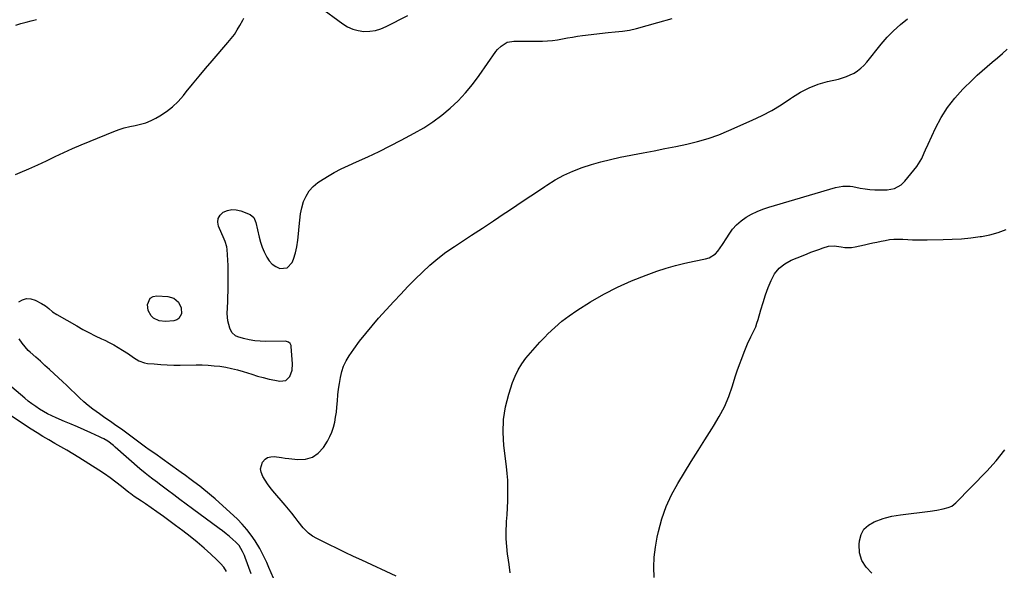
# Model space of a CAD drawing. Units: inches. Extents: x 1905340 to 1910684, y 411426 to 416812.
# Drawn here: x 1906831 to 1907433, y 413515 to 413851 of the extents above; entities that cross this region are included whole.
import ezdxf

# ---------------------------------------------------------------- set-up
doc = ezdxf.new("R2010")
doc.units = ezdxf.units.IN
doc.header["$MEASUREMENT"] = 0
for name, color, linetype in [('1', 7, 'Continuous'), ('7', 7, 'Continuous'), ('8', 7, 'Continuous')]:
    doc.layers.add(name, color=color, linetype=linetype)

msp = doc.modelspace()

# ---------------------------------------------------------------- linework, layer by layer
at = {"layer": '1', "color": 18}
for points in [[(1907014.36, 413859.4, 1664), (1907028.7, 413848.88, 1664), (1907031.71, 413847.06, 1664), (1907034.85, 413845.62, 1664), (1907038.19, 413844.75, 1664), (1907041.67, 413844.25, 1664), (1907045.2, 413844.35, 1664), (1907048.66, 413844.79, 1664), (1907052, 413845.78, 1664), (1907055.26, 413847.12, 1664), (1907068.53, 413853.84, 1664)], [(1906828.82, 413756.83, 1664), (1906831.6, 413757.98, 1664), (1906836.99, 413760.28, 1664), (1906842.35, 413762.65, 1664), (1906847.67, 413765.12, 1664), (1906852.96, 413767.66, 1664), (1906858.25, 413770.19, 1664), (1906863.57, 413772.63, 1664), (1906868.95, 413774.96, 1664), (1906874.37, 413777.21, 1664), (1906888.83, 413783.03, 1664), (1906892.03, 413784.2, 1664), (1906895.28, 413785.22, 1664), (1906898.59, 413786.03, 1664), (1906901.94, 413786.68, 1664), (1906905.26, 413787.41, 1664), (1906908.49, 413788.37, 1664), (1906911.59, 413789.68, 1664), (1906914.61, 413791.23, 1664), (1906917.02, 413792.64, 1664), (1906921, 413795.27, 1664), (1906924.76, 413798.17, 1664), (1906928.18, 413801.46, 1664), (1906931.37, 413805.02, 1664), (1906933.1, 413807.18, 1664), (1906937.01, 413811.99, 1664), (1906940.95, 413816.77, 1664), (1906944.95, 413821.51, 1664), (1906948.99, 413826.22, 1664), (1906958.6, 413837.33, 1664), (1906960.63, 413839.82, 1664), (1906962.54, 413842.39, 1664), (1906964.29, 413845.08, 1664), (1906965.92, 413847.85, 1664), (1906967.67, 413851.04, 1664), (1906968.31, 413852.29, 1664)], [(1906829.04, 413847.93, 1662), (1906832.14, 413848.98, 1662), (1906835.27, 413849.94, 1662), (1906838.44, 413850.76, 1662), (1906841.63, 413851.47, 1662)], [(1906972.7, 413512.68, 1664), (1906969.2, 413522.53, 1664), (1906968.7, 413523.83, 1664), (1906967.55, 413526.37, 1664), (1906965.36, 413529.9, 1664), (1906963.46, 413531.92, 1664), (1906961.53, 413533.66, 1664), (1906959.5, 413535.43, 1664), (1906957.44, 413537.16, 1664), (1906955.32, 413538.83, 1664), (1906953.17, 413540.45, 1664), (1906936.83, 413552.39, 1664), (1906933.02, 413555.2, 1664), (1906929.21, 413558.03, 1664), (1906925.43, 413560.88, 1664), (1906921.66, 413563.76, 1664), (1906916.85, 413567.44, 1664), (1906915.49, 413568.48, 1664), (1906912.75, 413570.53, 1664), (1906909.96, 413572.58, 1664), (1906907.95, 413574.09, 1664), (1906904.7, 413576.75, 1664), (1906889.7, 413590.06, 1664), (1906888.6, 413591.01, 1664), (1906885.14, 413593.65, 1664), (1906882.68, 413595.18, 1664), (1906881.4, 413595.86, 1664), (1906880.09, 413596.48, 1664), (1906874.76, 413598.87, 1664), (1906870.75, 413600.64, 1664), (1906866.75, 413602.4, 1664), (1906862.73, 413604.13, 1664), (1906858.7, 413605.84, 1664), (1906853.55, 413608.01, 1664), (1906850.96, 413609.19, 1664), (1906848.42, 413610.44, 1664), (1906845.95, 413611.83, 1664), (1906843.52, 413613.31, 1664), (1906841.17, 413614.89, 1664), (1906838.85, 413616.53, 1664), (1906836.6, 413618.26, 1664), (1906834.39, 413620.05, 1664), (1906826.46, 413626.72, 1664)], [(1906957.8, 413514.09, 1662), (1906956.04, 413516.64, 1662), (1906954.02, 413519.01, 1662), (1906951.85, 413521.25, 1662), (1906948.23, 413524.6, 1662), (1906944.06, 413528.35, 1662), (1906939.81, 413532, 1662), (1906935.44, 413535.51, 1662), (1906930.99, 413538.92, 1662), (1906926.54, 413542.22, 1662), (1906924.08, 413544.05, 1662), (1906921.61, 413545.87, 1662), (1906919.13, 413547.68, 1662), (1906915.13, 413550.61, 1662), (1906911.67, 413553.06, 1662), (1906908.13, 413555.4, 1662), (1906905.68, 413556.98, 1662), (1906903.47, 413558.44, 1662), (1906901.28, 413559.95, 1662), (1906899.15, 413561.54, 1662), (1906898.11, 413562.36, 1662), (1906893.52, 413566.06, 1662), (1906890.14, 413568.69, 1662), (1906886.71, 413571.24, 1662), (1906883.2, 413573.67, 1662), (1906879.63, 413576.02, 1662), (1906867.39, 413583.81, 1662), (1906863.81, 413586.03, 1662), (1906860.2, 413588.22, 1662), (1906856.55, 413590.33, 1662), (1906852.87, 413592.4, 1662), (1906849.2, 413594.47, 1662), (1906845.56, 413596.61, 1662), (1906841.98, 413598.83, 1662), (1906838.44, 413601.12, 1662), (1906822.73, 413611.53, 1662)]]:
    msp.add_polyline3d(points, dxfattribs=at)
at = {"layer": '7', "color": 18}
for points in [[(1906830.74, 413678.98, 1666), (1906833.14, 413680.21, 1666), (1906835.59, 413680.88, 1666), (1906838.13, 413680.71, 1666), (1906840.73, 413679.97, 1666), (1906844.75, 413677.97, 1666), (1906847.05, 413676.47, 1666), (1906849.05, 413674.84, 1666), (1906851.48, 413672.85, 1666), (1906854.08, 413671.1, 1666), (1906866.24, 413664.14, 1666), (1906869.94, 413662.09, 1666), (1906873.67, 413660.1, 1666), (1906877.46, 413658.21, 1666), (1906881.27, 413656.38, 1666), (1906883.29, 413655.44, 1666), (1906886.09, 413654.07, 1666), (1906888.84, 413652.62, 1666), (1906891.53, 413651.04, 1666), (1906894.17, 413649.39, 1666), (1906897.78, 413647.02, 1666), (1906900.96, 413644.89, 1666), (1906904.17, 413642.87, 1666), (1906907.65, 413641.61, 1666), (1906909.5, 413641.29, 1666), (1906913.58, 413640.92, 1666), (1906917.53, 413640.62, 1666), (1906921.48, 413640.39, 1666), (1906925.43, 413640.29, 1666), (1906929.39, 413640.27, 1666), (1906939.25, 413640.35, 1666), (1906942.87, 413640.31, 1666), (1906946.49, 413640.17, 1666), (1906950.1, 413639.88, 1666), (1906953.71, 413639.48, 1666), (1906957.29, 413638.92, 1666), (1906960.84, 413638.22, 1666), (1906964.35, 413637.34, 1666), (1906967.82, 413636.32, 1666), (1906973.2, 413634.59, 1666), (1906976.69, 413633.53, 1666), (1906980.2, 413632.56, 1666), (1906983.75, 413631.72, 1666), (1906987.31, 413630.97, 1666), (1906990.38, 413630.38, 1666), (1906993.89, 413630.82, 1666), (1906996.46, 413633.26, 1666), (1906997.86, 413637.05, 1666), (1906998.13, 413641.09, 1666), (1906997.32, 413651.55, 1666), (1906997.19, 413652.22, 1666), (1906996.59, 413653.38, 1666), (1906995.57, 413654.26, 1666), (1906994.32, 413654.71, 1666), (1906993.64, 413654.78, 1666), (1906981.82, 413654.69, 1666), (1906978.35, 413654.81, 1666), (1906974.92, 413655.13, 1666), (1906971.52, 413655.74, 1666), (1906968.15, 413656.54, 1666), (1906964.67, 413657.53, 1666), (1906963.22, 413658.18, 1666), (1906960.99, 413660.19, 1666), (1906959.72, 413662.8, 1666), (1906958.48, 413667.23, 1666), (1906958.19, 413671.83, 1666), (1906958.5, 413678.95, 1666), (1906958.62, 413682.12, 1666), (1906958.71, 413685.29, 1666), (1906958.78, 413688.46, 1666), (1906958.82, 413691.63, 1666), (1906958.81, 413694.81, 1666), (1906958.76, 413697.98, 1666), (1906958.64, 413701.15, 1666), (1906958.48, 413704.31, 1666), (1906958.08, 413710.94, 1666), (1906957.88, 413712.57, 1666), (1906956.92, 413715.74, 1666), (1906956.29, 413717.28, 1666), (1906952.85, 413725.1, 1666), (1906952.4, 413727.63, 1666), (1906952.61, 413729.94, 1666), (1906953.79, 413731.94, 1666), (1906955.63, 413733.72, 1666), (1906958.27, 413734.81, 1666), (1906960.95, 413735.4, 1666), (1906963.69, 413735.24, 1666), (1906966.47, 413734.58, 1666), (1906972.09, 413732.36, 1666), (1906974.46, 413730.41, 1666), (1906975.69, 413727.47, 1666), (1906977.71, 413718.38, 1666), (1906978.52, 413715.37, 1666), (1906979.47, 413712.41, 1666), (1906980.66, 413709.54, 1666), (1906982.26, 413706.26, 1666), (1906983.82, 413703.98, 1666), (1906985.66, 413702.02, 1666), (1906987.89, 413700.52, 1666), (1906990.38, 413699.34, 1666), (1906994.81, 413699.6, 1666), (1906997.79, 413702.88, 1666), (1906998.57, 413704.99, 1666), (1906999.77, 413708.78, 1666), (1907000.75, 413712.61, 1666), (1907001.38, 413716.52, 1666), (1907001.79, 413720.47, 1666), (1907002.06, 413725.05, 1666), (1907002.43, 413728.88, 1666), (1907002.98, 413732.68, 1666), (1907003.81, 413736.43, 1666), (1907004.83, 413740.14, 1666), (1907006.32, 413743.58, 1666), (1907008.21, 413746.72, 1666), (1907010.69, 413749.42, 1666), (1907013.57, 413751.82, 1666), (1907015.24, 413752.94, 1666), (1907019.35, 413755.54, 1666), (1907023.54, 413757.99, 1666), (1907027.85, 413760.22, 1666), (1907032.24, 413762.3, 1666), (1907037.18, 413764.48, 1666), (1907044.07, 413767.62, 1666), (1907050.91, 413770.85, 1666), (1907057.67, 413774.23, 1666), (1907064.39, 413777.7, 1666), (1907072.47, 413781.99, 1666), (1907078.27, 413785.34, 1666), (1907083.88, 413788.95, 1666), (1907089.23, 413792.95, 1666), (1907094.39, 413797.21, 1666), (1907099.24, 413801.82, 1666), (1907103.84, 413806.65, 1666), (1907108.09, 413811.8, 1666), (1907112.1, 413817.16, 1666), (1907122.37, 413832, 1666), (1907123.29, 413833.17, 1666), (1907125.44, 413835.22, 1666), (1907129.26, 413837.56, 1666), (1907131.98, 413838.13, 1666), (1907133.37, 413838.2, 1666), (1907150.75, 413838.33, 1666), (1907153.85, 413838.45, 1666), (1907156.94, 413838.68, 1666), (1907160, 413839.09, 1666), (1907163.06, 413839.62, 1666), (1907166.11, 413840.21, 1666), (1907169.17, 413840.74, 1666), (1907172.24, 413841.21, 1666), (1907175.32, 413841.63, 1666), (1907190.85, 413843.55, 1666), (1907195.22, 413844.02, 1666), (1907199.6, 413844.37, 1666), (1907203.94, 413844.89, 1666), (1907208.2, 413845.89, 1666), (1907221.34, 413849.72, 1666), (1907230.04, 413852.16, 1666)], [(1907061.43, 413511.29, 1668), (1907040.43, 413520.91, 1668), (1907035.35, 413523.27, 1668), (1907030.28, 413525.66, 1668), (1907025.23, 413528.1, 1668), (1907020.21, 413530.57, 1668), (1907012.93, 413534.2, 1668), (1907010.27, 413535.73, 1668), (1907007.82, 413537.56, 1668), (1907005.59, 413539.67, 1668), (1907004.56, 413540.81, 1668), (1907001.57, 413544.63, 1668), (1906999.6, 413547.15, 1668), (1906997.61, 413549.65, 1668), (1906995.58, 413552.12, 1668), (1906993.52, 413554.56, 1668), (1906985.99, 413563.37, 1668), (1906984.3, 413565.47, 1668), (1906982.7, 413567.63, 1668), (1906981.24, 413569.89, 1668), (1906979.86, 413572.2, 1668), (1906978.82, 413574.85, 1668), (1906978.54, 413576.9, 1668), (1906979.75, 413580.97, 1668), (1906981.24, 413582.65, 1668), (1906982.83, 413583.77, 1668), (1906984.71, 413584.26, 1668), (1906986.77, 413584.34, 1668), (1906991.3, 413583.72, 1668), (1906993.56, 413583.43, 1668), (1906995.82, 413583.15, 1668), (1907001.39, 413582.49, 1668), (1907006.02, 413582.77, 1668), (1907010.22, 413583.95, 1668), (1907013.77, 413586.48, 1668), (1907016.9, 413589.91, 1668), (1907019.34, 413593.81, 1668), (1907020.84, 413596.53, 1668), (1907022.12, 413599.33, 1668), (1907023.09, 413602.26, 1668), (1907023.84, 413605.27, 1668), (1907024.38, 413608.35, 1668), (1907024.84, 413611.44, 1668), (1907025.19, 413614.54, 1668), (1907025.52, 413618.46, 1668), (1907025.82, 413621.97, 1668), (1907026.2, 413625.48, 1668), (1907026.68, 413628.98, 1668), (1907027.28, 413632.73, 1668), (1907028.13, 413636.24, 1668), (1907029.28, 413639.64, 1668), (1907030.86, 413642.86, 1668), (1907032.73, 413645.96, 1668), (1907035.48, 413649.9, 1668), (1907039.05, 413654.8, 1668), (1907042.74, 413659.61, 1668), (1907046.61, 413664.27, 1668), (1907050.6, 413668.83, 1668), (1907059.92, 413679.07, 1668), (1907064.2, 413683.69, 1668), (1907068.53, 413688.24, 1668), (1907072.94, 413692.72, 1668), (1907077.41, 413697.14, 1668), (1907082.04, 413701.38, 1668), (1907086.82, 413705.44, 1668), (1907091.82, 413709.2, 1668), (1907096.97, 413712.78, 1668), (1907100.7, 413715.21, 1668), (1907107.41, 413719.6, 1668), (1907114.1, 413724.01, 1668), (1907120.79, 413728.44, 1668), (1907127.46, 413732.88, 1668), (1907129.44, 413734.2, 1668), (1907135.11, 413738, 1668), (1907140.79, 413741.79, 1668), (1907146.46, 413745.59, 1668), (1907152.14, 413749.38, 1668), (1907153.41, 413750.23, 1668), (1907158.55, 413753.4, 1668), (1907163.83, 413756.29, 1668), (1907169.31, 413758.77, 1668), (1907174.93, 413760.98, 1668), (1907180.69, 413762.85, 1668), (1907186.49, 413764.55, 1668), (1907192.36, 413766, 1668), (1907198.28, 413767.27, 1668), (1907212.28, 413769.96, 1668), (1907218.96, 413771.26, 1668), (1907225.63, 413772.58, 1668), (1907232.3, 413773.92, 1668), (1907238.97, 413775.28, 1668), (1907245.57, 413776.86, 1668), (1907252.07, 413778.72, 1668), (1907258.45, 413781, 1668), (1907264.73, 413783.56, 1668), (1907278.9, 413789.88, 1668), (1907284.96, 413792.79, 1668), (1907290.89, 413795.93, 1668), (1907296.64, 413799.4, 1668), (1907302.25, 413803.1, 1668), (1907303.46, 413803.95, 1668), (1907308.52, 413807.07, 1668), (1907313.76, 413809.78, 1668), (1907319.28, 413811.87, 1668), (1907324.98, 413813.54, 1668), (1907331.66, 413815.08, 1668), (1907334.13, 413815.76, 1668), (1907336.54, 413816.58, 1668), (1907338.88, 413817.61, 1668), (1907341.16, 413818.78, 1668), (1907343.3, 413820.17, 1668), (1907345.33, 413821.7, 1668), (1907347.16, 413823.45, 1668), (1907348.87, 413825.35, 1668), (1907357.74, 413836.35, 1668), (1907361.43, 413840.6, 1668), (1907365.33, 413844.64, 1668), (1907369.51, 413848.38, 1668), (1907373.89, 413851.91, 1668)], [(1907218.96, 413510.49, 1672), (1907218.83, 413516.66, 1672), (1907219.06, 413522.81, 1672), (1907219.79, 413528.92, 1672), (1907220.87, 413535.01, 1672), (1907221.65, 413538.56, 1672), (1907223.75, 413546.24, 1672), (1907226.34, 413553.73, 1672), (1907229.66, 413560.93, 1672), (1907233.47, 413567.93, 1672), (1907237.54, 413574.59, 1672), (1907241.66, 413581.28, 1672), (1907245.81, 413587.94, 1672), (1907250.01, 413594.57, 1672), (1907254.25, 413601.18, 1672), (1907255.31, 413602.83, 1672), (1907258.79, 413608.72, 1672), (1907261.93, 413614.77, 1672), (1907264.56, 413621.06, 1672), (1907266.86, 413627.5, 1672), (1907268.57, 413632.99, 1672), (1907269.8, 413636.79, 1672), (1907271.1, 413640.57, 1672), (1907272.49, 413644.31, 1672), (1907273.94, 413648.04, 1672), (1907275.21, 413651.18, 1672), (1907276.11, 413653.3, 1672), (1907278.06, 413657.47, 1672), (1907279.11, 413659.51, 1672), (1907281.05, 413663.67, 1672), (1907281.84, 413665.82, 1672), (1907282.54, 413668.01, 1672), (1907284.24, 413674.06, 1672), (1907285.61, 413678.6, 1672), (1907287.08, 413683.11, 1672), (1907288.69, 413687.58, 1672), (1907290.41, 413692, 1672), (1907292.63, 413695.97, 1672), (1907295.35, 413699.44, 1672), (1907298.83, 413702.15, 1672), (1907302.8, 413704.36, 1672), (1907310.02, 413707.27, 1672), (1907312.41, 413708.22, 1672), (1907314.81, 413709.17, 1672), (1907317.21, 413710.09, 1672), (1907319.62, 413710.99, 1672), (1907322.27, 413711.98, 1672), (1907325.61, 413712.9, 1672), (1907329.05, 413713.19, 1672), (1907333.3, 413712.43, 1672), (1907335.42, 413712.1, 1672), (1907339.65, 413712.1, 1672), (1907341.77, 413712.44, 1672), (1907347.49, 413713.73, 1672), (1907350.04, 413714.31, 1672), (1907352.59, 413714.87, 1672), (1907355.15, 413715.42, 1672), (1907357.71, 413715.97, 1672), (1907360.2, 413716.49, 1672), (1907362.84, 413716.93, 1672), (1907365.51, 413717.14, 1672), (1907369.53, 413717.16, 1672), (1907370.88, 413717.12, 1672), (1907374.04, 413716.98, 1672), (1907376.96, 413716.88, 1672), (1907379.88, 413716.82, 1672), (1907382.8, 413716.8, 1672), (1907385.73, 413716.82, 1672), (1907395.52, 413716.95, 1672), (1907401.2, 413717.14, 1672), (1907406.88, 413717.49, 1672), (1907412.53, 413718.07, 1672), (1907418.17, 413718.81, 1672), (1907419.03, 413718.94, 1672), (1907424.15, 413719.96, 1672), (1907429.19, 413721.28, 1672), (1907434.08, 413723.05, 1672)], [(1906928.64, 413668.67, 1666), (1906927.26, 413667.83, 1666), (1906925.58, 413667.31, 1666), (1906920.46, 413666.84, 1666), (1906916.53, 413667.21, 1666), (1906913.01, 413668.96, 1666), (1906911.62, 413670.35, 1666), (1906909.88, 413673.67, 1666), (1906909.48, 413677.27, 1666), (1906911.07, 413681.21, 1666), (1906912.83, 413682.18, 1666), (1906915.07, 413682.65, 1666), (1906921.79, 413682.15, 1666), (1906925.44, 413681.11, 1666), (1906928.37, 413678.7, 1666), (1906930.08, 413675.34, 1666), (1906930.24, 413671.62, 1666), (1906928.64, 413668.67, 1666)], [(1906986.52, 413509.9, 1666), (1906983.65, 413516.55, 1666), (1906982.35, 413519.51, 1666), (1906981.02, 413522.47, 1666), (1906979.6, 413525.37, 1666), (1906978, 413528.18, 1666), (1906975.19, 413532.78, 1666), (1906972.8, 413536.34, 1666), (1906970.23, 413539.75, 1666), (1906967.37, 413542.94, 1666), (1906964.33, 413545.96, 1666), (1906950.74, 413558.4, 1666), (1906948.47, 413560.42, 1666), (1906946.17, 413562.38, 1666), (1906943.8, 413564.28, 1666), (1906941.4, 413566.13, 1666), (1906937.84, 413568.78, 1666), (1906935.23, 413570.73, 1666), (1906932.62, 413572.67, 1666), (1906930, 413574.59, 1666), (1906928.68, 413575.55, 1666), (1906918.4, 413582.9, 1666), (1906914.44, 413585.72, 1666), (1906910.46, 413588.51, 1666), (1906908.13, 413590.15, 1666), (1906904.91, 413592.54, 1666), (1906901.74, 413595.01, 1666), (1906898.53, 413597.42, 1666), (1906896.9, 413598.6, 1666), (1906893.49, 413601.04, 1666), (1906890.14, 413603.41, 1666), (1906886.78, 413605.77, 1666), (1906883.4, 413608.1, 1666), (1906880.01, 413610.42, 1666), (1906876.02, 413613.24, 1666), (1906873.18, 413615.45, 1666), (1906870.48, 413617.8, 1666), (1906867.85, 413620.26, 1666), (1906865.28, 413622.79, 1666), (1906862.69, 413625.29, 1666), (1906860.08, 413627.77, 1666), (1906857.44, 413630.24, 1666), (1906852.38, 413634.93, 1666), (1906849.59, 413637.49, 1666), (1906846.79, 413640.03, 1666), (1906843.97, 413642.55, 1666), (1906841.13, 413645.06, 1666), (1906837.72, 413648.06, 1666), (1906836.62, 413649.09, 1666), (1906834.59, 413651.31, 1666), (1906832.78, 413653.71, 1666), (1906831.04, 413656.23, 1666)], [(1907352, 413513.04, 1674), (1907348.47, 413516.72, 1674), (1907345.85, 413520.81, 1674), (1907344.58, 413525.49, 1674), (1907344.22, 413530.58, 1674), (1907344.41, 413532.86, 1674), (1907345.46, 413536.67, 1674), (1907347.18, 413539.95, 1674), (1907349.93, 413542.45, 1674), (1907353.35, 413544.42, 1674), (1907359.01, 413546.42, 1674), (1907360.29, 413546.84, 1674), (1907364.19, 413547.81, 1674), (1907366.83, 413548.26, 1674), (1907369.49, 413548.63, 1674), (1907387.68, 413550.97, 1674), (1907391.65, 413551.57, 1674), (1907395.58, 413552.36, 1674), (1907398.71, 413553.11, 1674), (1907400.85, 413554.09, 1674), (1907403.32, 413556.07, 1674), (1907422.21, 413575.35, 1674), (1907427.98, 413581.78, 1674), (1907433.32, 413588.51, 1674)]]:
    msp.add_polyline3d(points, dxfattribs=at)
at = {"layer": '8', "color": 18}
msp.add_polyline3d([(1907131, 413513.17, 1670), (1907130.37, 413518.39, 1670), (1907129.64, 413523.6, 1670), (1907129.49, 413524.63, 1670), (1907128.94, 413529.33, 1670), (1907128.6, 413534.04, 1670), (1907128.58, 413538.76, 1670), (1907128.77, 413543.48, 1670), (1907128.84, 413544.53, 1670), (1907129.12, 413548.74, 1670), (1907129.36, 413552.95, 1670), (1907129.53, 413557.17, 1670), (1907129.65, 413561.39, 1670), (1907129.65, 413565.6, 1670), (1907129.53, 413569.81, 1670), (1907129.23, 413574.01, 1670), (1907128.8, 413578.2, 1670), (1907127.2, 413591.1, 1670), (1907126.74, 413599.05, 1670), (1907126.97, 413606.93, 1670), (1907128.22, 413614.72, 1670), (1907130.16, 413622.44, 1670), (1907132.46, 413629.57, 1670), (1907134.01, 413633.56, 1670), (1907135.83, 413637.4, 1670), (1907138.08, 413641, 1670), (1907140.62, 413644.45, 1670), (1907143.41, 413647.74, 1670), (1907146.25, 413650.99, 1670), (1907149.18, 413654.17, 1670), (1907152.15, 413657.29, 1670), (1907154.12, 413659.31, 1670), (1907158.25, 413663.26, 1670), (1907162.55, 413666.99, 1670), (1907167.1, 413670.41, 1670), (1907171.83, 413673.62, 1670), (1907180.12, 413678.82, 1670), (1907188.28, 413683.57, 1670), (1907196.62, 413687.95, 1670), (1907205.24, 413691.76, 1670), (1907214.04, 413695.19, 1670), (1907220.74, 413697.55, 1670), (1907226.36, 413699.39, 1670), (1907232.02, 413701.07, 1670), (1907237.74, 413702.51, 1670), (1907243.52, 413703.78, 1670), (1907250.39, 413705.15, 1670), (1907252.61, 413705.86, 1670), (1907256.42, 413708.26, 1670), (1907258.02, 413709.95, 1670), (1907260.82, 413713.87, 1670), (1907263.41, 413717.93, 1670), (1907264.82, 413720.26, 1670), (1907266.97, 413723.29, 1670), (1907269.37, 413726.06, 1670), (1907272.15, 413728.46, 1670), (1907275.23, 413730.64, 1670), (1907278.54, 413732.46, 1670), (1907281.93, 413734.12, 1670), (1907285.44, 413735.5, 1670), (1907289.02, 413736.71, 1670), (1907329.87, 413748.73, 1670), (1907334.3, 413749.59, 1670), (1907338.83, 413749.62, 1670), (1907340.32, 413749.42, 1670), (1907344.85, 413748.46, 1670), (1907347.86, 413747.9, 1670), (1907350.89, 413747.49, 1670), (1907353.94, 413747.31, 1670), (1907357, 413747.28, 1670), (1907361.34, 413747.41, 1670), (1907365.87, 413748.27, 1670), (1907369.93, 413750.48, 1670), (1907372.12, 413752.64, 1670), (1907379.47, 413761.7, 1670), (1907381.65, 413764.84, 1670), (1907382.55, 413766.52, 1670), (1907384.08, 413770.04, 1670), (1907384.83, 413771.81, 1670), (1907386.41, 413775.32, 1670), (1907390.99, 413785.16, 1670), (1907394.42, 413791.6, 1670), (1907398.27, 413797.74, 1670), (1907402.75, 413803.43, 1670), (1907407.66, 413808.82, 1670), (1907413.54, 413814.6, 1670), (1907416.47, 413817.41, 1670), (1907419.45, 413820.17, 1670), (1907422.51, 413822.84, 1670), (1907425.62, 413825.45, 1670), (1907428.73, 413828.06, 1670), (1907431.8, 413830.72, 1670), (1907434.8, 413833.45, 1670)], dxfattribs=at)

doc.saveas('drawing.dxf')
